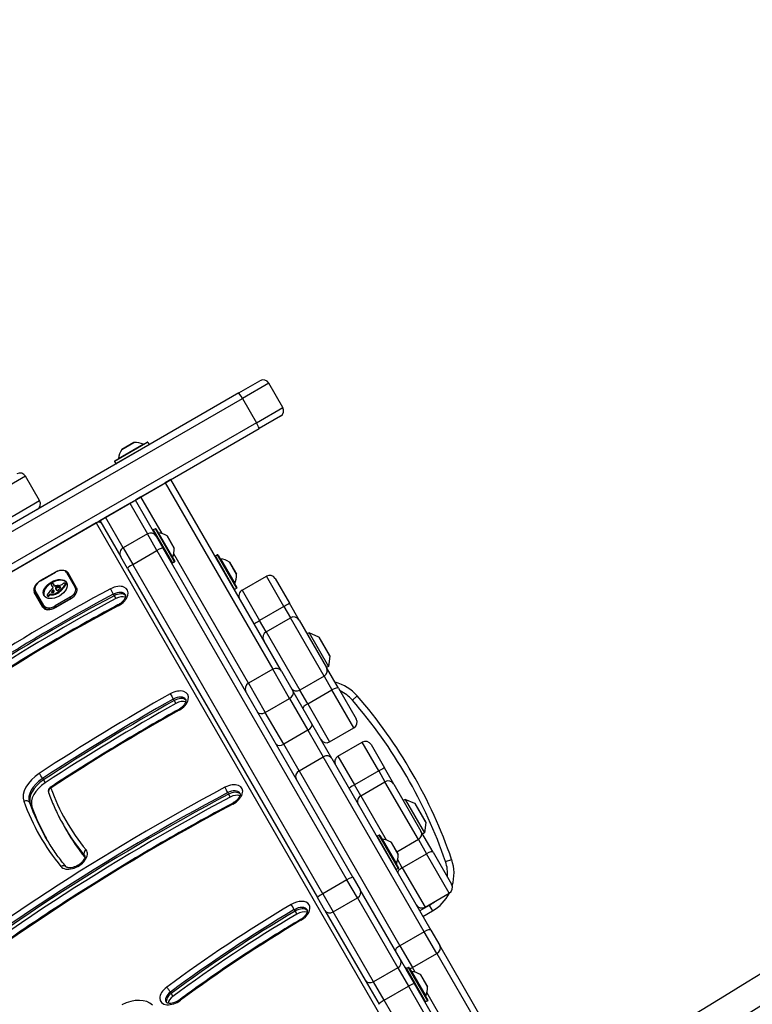
# Model space of a CAD drawing. Units: millimetres. Extents: x -3107 to 3552, y -3748 to 3736.
# Drawn here: x 505 to 845, y 1733 to 2189 of the extents above; entities that cross this region are included whole.
import ezdxf

# ---------------------------------------------------------------- set-up
doc = ezdxf.new("R2010")
doc.units = ezdxf.units.MM
doc.header["$LTSCALE"] = 100
doc.layers.add('SW_Toestellen', color=2, linetype='Continuous')

msp = doc.modelspace()

# ---------------------------------------------------------------- linework, layer by layer
at = {"layer": 'SW_Toestellen'}
for p, q in [((606.69, 2016.21), (616.51, 2021.88)), ((620.61, 2020.78), (608.33, 2013.69)), ((620.61, 2020.78), (608.33, 2013.69)), ((627.11, 2009.52), (620.61, 2020.78)), ((606.69, 2016.21), (485.67, 1946.33)), ((487.31, 1943.82), (608.33, 2013.69)), ((487.31, 1943.82), (608.33, 2013.69)), ((608.33, 2013.69), (614.83, 2002.43)), ((614.83, 2002.43), (627.11, 2009.52)), ((614.83, 2002.43), (627.11, 2009.52)), ((626.01, 2005.42), (616.19, 1999.75)), ((614.83, 2002.43), (493.81, 1932.56)), ((614.83, 2002.43), (493.81, 1932.56)), ((495.17, 1929.88), (616.19, 1999.75)), ((564.48, 1993.34), (549.07, 1984.44)), ((549.14, 1984.71), (564.21, 1993.41)), ((549.62, 1983.49), (565.03, 1992.39)), ((550.92, 1985.79), (562.39, 1992.41)), ((558.06, 1993.2), (552.4, 1989.93)), ((552.43, 1989.96), (558.02, 1993.19)), ((564.48, 1993.34), (565.03, 1992.39)), ((549.07, 1984.44), (549.62, 1983.49)), ((507.77, 1977.57), (490.52, 1967.61)), ((507.77, 1977.57), (490.52, 1967.61)), ((514.27, 1966.32), (507.77, 1977.57)), ((561.29, 1968.06), (572.55, 1974.56)), ((570.39, 1973.31), (570.39, 1973.31)), ((575.15, 1976.06), (572.55, 1974.56)), ((572.55, 1974.56), (622.47, 1888.1)), ((572.55, 1974.56), (622.47, 1888.1)), ((626.44, 1887.22), (575.15, 1976.06)), ((561.29, 1968.06), (558.7, 1966.56)), ((571.11, 1951.07), (561.29, 1968.06)), ((571.11, 1951.07), (561.29, 1968.06)), ((563.46, 1969.31), (563.46, 1969.31)), ((497.02, 1956.36), (514.27, 1966.32)), ((497.02, 1956.36), (514.27, 1966.32)), ((544.84, 1958.56), (556.1, 1965.06)), ((556.1, 1965.06), (558.7, 1966.56)), ((556.1, 1965.06), (564.27, 1950.9)), ((556.1, 1965.06), (564.27, 1950.9)), ((558.7, 1966.56), (558.7, 1966.56)), ((568.37, 1949.8), (558.7, 1966.56)), ((542.24, 1957.06), (544.84, 1958.56)), ((553.01, 1944.4), (544.84, 1958.56)), ((553.01, 1944.4), (544.84, 1958.56)), ((540.55, 1955.98), (214.93, 1767.98)), ((542.29, 1956.98), (540.55, 1955.98)), ((540.55, 1955.98), (807.5, 1493.62)), ((542.24, 1957.06), (551.92, 1940.3)), ((564.27, 1950.9), (553.01, 1944.4)), ((568.73, 1943.18), (564.27, 1950.9)), ((568.73, 1943.18), (564.27, 1950.9)), ((575.66, 1937.38), (566.96, 1952.45)), ((567.98, 1953.27), (567.03, 1952.72)), ((567.03, 1952.72), (575.93, 1937.31)), ((576.88, 1937.86), (567.98, 1953.27)), ((568.26, 1953.2), (576.96, 1938.13)), ((568.37, 1949.8), (571.49, 1944.4)), ((569.33, 1951.42), (575.95, 1939.95)), ((576.75, 1944.28), (573.47, 1949.94)), ((573.51, 1949.91), (576.73, 1944.32)), ((555.03, 1934.9), (551.92, 1940.3)), ((553.01, 1944.4), (557.47, 1936.68)), ((553.01, 1944.4), (557.47, 1936.68)), ((557.47, 1936.68), (568.73, 1943.18)), ((568.73, 1943.18), (656.88, 1790.5)), ((568.73, 1943.18), (656.88, 1790.5)), ((659.64, 1791.72), (571.49, 1944.4)), ((611.21, 1881.6), (576.53, 1941.66)), ((611.21, 1881.6), (576.53, 1941.66)), ((596.83, 1941.12), (595.87, 1940.57)), ((595.87, 1940.57), (604.77, 1925.15)), ((605.73, 1925.7), (596.83, 1941.12)), ((597.1, 1941.04), (605.8, 1925.97)), ((645.62, 1784), (557.47, 1936.68)), ((645.62, 1784), (557.47, 1936.68)), ((576.88, 1937.86), (575.93, 1937.31)), ((598.18, 1939.26), (604.8, 1927.8)), ((605.59, 1932.12), (602.32, 1937.79)), ((602.35, 1937.75), (605.57, 1932.16)), ((521.61, 1933.19), (514.68, 1929.19)), ((514.74, 1929.1), (521.66, 1933.1)), ((521.61, 1933.19), (521.66, 1933.1)), ((526.83, 1932.95), (530.83, 1926.02)), ((531.46, 1925.93), (527.46, 1932.86)), ((555.03, 1934.9), (643.19, 1782.22)), ((608.24, 1924.75), (619.5, 1931.25)), ((627.58, 1917.25), (619.5, 1931.25)), ((627.58, 1917.25), (619.5, 1931.25)), ((514.68, 1929.19), (514.74, 1929.1)), ((519.85, 1926.94), (520.05, 1926.6)), ((519.89, 1926.88), (520.09, 1926.54)), ((520, 1926.7), (520.2, 1926.36)), ((520.12, 1926.52), (520.32, 1926.18)), ((520.7, 1927.66), (520.9, 1927.32)), ((520.74, 1927.59), (520.94, 1927.25)), ((521.19, 1926.76), (520.77, 1927.5)), ((526.13, 1927.49), (526.33, 1927.15)), ((526.2, 1927.97), (526.4, 1927.62)), ((526.22, 1927.93), (526.41, 1927.59)), ((526.22, 1927.69), (526.41, 1927.34)), ((526.23, 1927.87), (526.43, 1927.53)), ((623.59, 1930.15), (630.16, 1918.78)), ((515.79, 1916.88), (511.78, 1923.81)), ((512.04, 1923.96), (516.05, 1917.03)), ((516.28, 1917.62), (512.28, 1924.55)), ((517.84, 1922.27), (518.03, 1921.93)), ((517.88, 1922.22), (518.08, 1921.88)), ((517.98, 1922.18), (518.18, 1921.84)), ((518.05, 1922.18), (518.25, 1921.84)), ((518.12, 1922.2), (518.32, 1921.86)), ((518.2, 1922.23), (518.4, 1921.89)), ((518.27, 1922.27), (518.47, 1921.93)), ((518.43, 1922.38), (518.62, 1922.04)), ((518.57, 1922.51), (518.77, 1922.17)), ((518.74, 1922.68), (518.94, 1922.34)), ((518.88, 1922.84), (519.07, 1922.5)), ((519.24, 1923), (519.44, 1922.65)), ((519.24, 1923), (519.47, 1922.96)), ((519.44, 1922.65), (519.67, 1922.62)), ((519.47, 1922.96), (519.67, 1922.62)), ((519.8, 1923.88), (519.89, 1923.72)), ((519.8, 1923.8), (519.81, 1923.79)), ((519.84, 1923.97), (520.01, 1923.68)), ((520.2, 1924.43), (520.4, 1924.09)), ((520.3, 1926.36), (520.49, 1926.02)), ((520.42, 1924.65), (520.62, 1924.31)), ((520.45, 1926.14), (520.53, 1926.01)), ((520.49, 1926.1), (520.51, 1926.05)), ((520.5, 1922.99), (520.69, 1922.65)), ((521.6, 1923.3), (521.79, 1922.96)), ((521.64, 1925.84), (521.83, 1925.5)), ((521.64, 1925.64), (521.84, 1925.3)), ((521.73, 1925.42), (521.93, 1925.08)), ((521.78, 1926.05), (521.97, 1925.71)), ((521.82, 1926.09), (522.01, 1925.75)), ((521.84, 1925.2), (521.88, 1925.14)), ((521.86, 1926.13), (522.06, 1925.78)), ((521.89, 1926.15), (522.09, 1925.81)), ((521.93, 1926.18), (522.13, 1925.84)), ((521.94, 1923.45), (522.13, 1923.11)), ((522, 1926.22), (522.19, 1925.87)), ((522.06, 1926.24), (522.26, 1925.9)), ((522.1, 1926.25), (522.3, 1925.91)), ((522.14, 1926.26), (522.33, 1925.92)), ((522.18, 1926.27), (522.38, 1925.93)), ((522.23, 1926.28), (522.42, 1925.94)), ((522.27, 1923.62), (522.47, 1923.28)), ((522.29, 1926.29), (522.49, 1925.95)), ((522.35, 1926.3), (522.55, 1925.96)), ((522.4, 1923.69), (522.59, 1923.35)), ((522.48, 1926.32), (522.67, 1925.98)), ((522.52, 1923.77), (522.72, 1923.43)), ((522.86, 1926.38), (523.05, 1926.04)), ((523.23, 1926.42), (523.43, 1926.08)), ((523.42, 1926.42), (523.61, 1926.08)), ((523.59, 1926.42), (523.79, 1926.08)), ((523.67, 1926.41), (523.87, 1926.07)), ((523.74, 1926.4), (523.94, 1926.06)), ((523.8, 1926.39), (524, 1926.04)), ((523.86, 1926.36), (524.02, 1926.08)), ((524.61, 1925.5), (524.81, 1925.16)), ((548.46, 1922.9), (548.85, 1922.21)), ((548.85, 1922.21), (549.64, 1920.85)), ((605.73, 1925.7), (604.77, 1925.15)), ((608.24, 1924.75), (616.32, 1910.75)), ((608.24, 1924.75), (616.32, 1910.75)), ((528.38, 1921.48), (521.45, 1917.48)), ((521.45, 1917.48), (521.8, 1916.87)), ((528.58, 1920.72), (521.66, 1916.72)), ((521.8, 1916.87), (528.73, 1920.87)), ((528.73, 1920.87), (528.38, 1921.48)), ((528.73, 1920.87), (528.76, 1920.82)), ((634.7, 1910.91), (630.16, 1918.78)), ((516.05, 1917.03), (516.57, 1916.12)), ((521.83, 1916.82), (521.8, 1916.87)), ((627.58, 1917.25), (616.32, 1910.75)), ((627.58, 1917.25), (630.61, 1912.01)), ((627.58, 1917.25), (630.61, 1912.01)), ((619.35, 1905.51), (616.32, 1910.75)), ((619.35, 1905.51), (616.32, 1910.75)), ((619.35, 1905.51), (630.61, 1912.01)), ((646.24, 1884.94), (630.61, 1912.01)), ((646.24, 1884.94), (630.61, 1912.01)), ((634.7, 1910.91), (647.4, 1888.92)), ((619.35, 1905.51), (634.98, 1878.44)), ((619.35, 1905.51), (634.98, 1878.44)), ((639.29, 1904.97), (638.42, 1904.47)), ((639.29, 1904.97), (648.29, 1889.38)), ((643.75, 1903.04), (639.29, 1904.97)), ((643.75, 1903.04), (648.85, 1894.21)), ((648.78, 1894.52), (643.98, 1902.84)), ((648.85, 1894.21), (648.29, 1889.38)), ((622.47, 1888.1), (611.21, 1881.6)), ((630.25, 1874.62), (622.47, 1888.1)), ((630.25, 1874.62), (622.47, 1888.1)), ((626.44, 1887.22), (631.89, 1877.78)), ((652.92, 1879.36), (647.4, 1888.92)), ((648.29, 1889.38), (647.42, 1888.88)), ((611.21, 1881.6), (618.99, 1868.12)), ((611.21, 1881.6), (618.99, 1868.12)), ((646.24, 1884.94), (634.98, 1878.44)), ((646.24, 1884.94), (649.91, 1878.57)), ((646.24, 1884.94), (649.91, 1878.57)), ((640.52, 1862.83), (631.89, 1877.78)), ((638.65, 1872.07), (634.98, 1878.44)), ((638.65, 1872.07), (634.98, 1878.44)), ((638.65, 1872.07), (649.91, 1878.57)), ((660.09, 1860.95), (649.91, 1878.57)), ((660.09, 1860.95), (649.91, 1878.57)), ((652.92, 1879.36), (661.18, 1865.05)), ((576.29, 1874.28), (576.68, 1873.59)), ((576.68, 1873.59), (577.47, 1872.23)), ((618.99, 1868.12), (630.25, 1874.62)), ((630.25, 1874.62), (638.77, 1859.87)), ((630.25, 1874.62), (638.77, 1859.87)), ((638.65, 1872.07), (648.83, 1854.45)), ((638.65, 1872.07), (648.83, 1854.45)), ((659.37, 1873.8), (661.64, 1875.77)), ((627.51, 1853.37), (618.99, 1868.12)), ((627.51, 1853.37), (618.99, 1868.12)), ((649.8, 1846.77), (640.52, 1862.83)), ((638.77, 1859.87), (627.51, 1853.37)), ((638.77, 1859.87), (645.9, 1847.51)), ((638.77, 1859.87), (645.9, 1847.51)), ((648.83, 1854.45), (660.09, 1860.95)), ((652.69, 1847.76), (663.95, 1854.26)), ((671.62, 1840.97), (663.95, 1854.26)), ((671.62, 1840.97), (663.95, 1854.26)), ((634.65, 1841.01), (627.51, 1853.37)), ((634.65, 1841.01), (627.51, 1853.37)), ((668.04, 1853.16), (674.28, 1842.36)), ((634.65, 1841.01), (645.9, 1847.51)), ((692.71, 1766.43), (645.9, 1847.51)), ((692.71, 1766.43), (645.9, 1847.51)), ((649.8, 1846.77), (695.81, 1767.07)), ((652.69, 1847.76), (660.36, 1834.47)), ((652.69, 1847.76), (660.36, 1834.47)), ((634.65, 1841.01), (681.46, 1759.93)), ((634.65, 1841.01), (681.46, 1759.93)), ((671.62, 1840.97), (660.36, 1834.47)), ((671.62, 1840.97), (674.5, 1835.99)), ((671.62, 1840.97), (674.5, 1835.99)), ((678.6, 1834.89), (674.28, 1842.36)), ((515.67, 1837.49), (516.07, 1836.81)), ((516.07, 1836.81), (516.86, 1835.44)), ((663.24, 1829.49), (674.5, 1835.99)), ((690, 1809.14), (674.5, 1835.99)), ((690, 1809.14), (674.5, 1835.99)), ((601.56, 1830.89), (601.95, 1830.21)), ((663.24, 1829.49), (660.36, 1834.47)), ((663.24, 1829.49), (660.36, 1834.47)), ((678.6, 1834.89), (691.19, 1813.07)), ((509.55, 1826.39), (509.94, 1825.71)), ((601.95, 1830.21), (602.74, 1828.84)), ((663.24, 1829.49), (675.09, 1808.96)), ((663.24, 1829.49), (675.09, 1808.96)), ((683.84, 1827.8), (682.97, 1827.3)), ((683.84, 1827.8), (692.84, 1812.21)), ((688.3, 1825.87), (683.84, 1827.8)), ((509.94, 1825.71), (510.73, 1824.35)), ((688.3, 1825.87), (693.4, 1817.04)), ((693.34, 1817.35), (688.54, 1825.67)), ((693.4, 1817.04), (692.84, 1812.21)), ((525.73, 1815.17), (526.12, 1814.49)), ((526.12, 1814.49), (526.91, 1813.12)), ((696.85, 1803.27), (691.19, 1813.07)), ((671.83, 1811.21), (670.87, 1810.66)), ((670.87, 1810.66), (679.77, 1795.25)), ((680.73, 1795.8), (671.83, 1811.21)), ((672.1, 1811.14), (680.8, 1796.07)), ((673.18, 1809.36), (679.8, 1797.89)), ((680.59, 1802.22), (677.32, 1807.88)), ((677.35, 1807.85), (680.57, 1802.26)), ((690, 1809.14), (679.95, 1803.34)), ((690, 1809.14), (693.77, 1802.6)), ((690, 1809.14), (693.77, 1802.6)), ((692.84, 1812.21), (691.97, 1811.71)), ((696.85, 1803.27), (705.43, 1788.4)), ((534.94, 1801.92), (535.2, 1801.48)), ((682.52, 1796.1), (680.41, 1799.75)), ((682.52, 1796.1), (680.41, 1799.75)), ((682.52, 1796.1), (693.77, 1802.6)), ((704.34, 1784.3), (693.77, 1802.6)), ((704.34, 1784.3), (693.77, 1802.6)), ((702.61, 1798.91), (705.45, 1799.88)), ((680.73, 1795.8), (679.77, 1795.25)), ((682.52, 1796.1), (693.08, 1777.8)), ((682.52, 1796.1), (693.08, 1777.8)), ((656.88, 1790.5), (645.62, 1784)), ((661.74, 1782.09), (656.88, 1790.5)), ((661.74, 1782.09), (656.88, 1790.5)), ((659.64, 1791.72), (663.04, 1785.83)), ((681.72, 1753.48), (663.04, 1785.83)), ((646.59, 1776.33), (643.19, 1782.22)), ((645.62, 1784), (650.48, 1775.59)), ((645.62, 1784), (650.48, 1775.59)), ((650.48, 1775.59), (661.74, 1782.09)), ((661.74, 1782.09), (680.42, 1749.73)), ((661.74, 1782.09), (680.42, 1749.73)), ((693.08, 1777.8), (704.34, 1784.3)), ((632.45, 1776.64), (632.84, 1775.96)), ((632.84, 1775.96), (633.63, 1774.6)), ((646.59, 1776.33), (665.27, 1743.98)), ((695.04, 1778.64), (690.61, 1776.09)), ((692.11, 1773.49), (696.54, 1776.05)), ((695.04, 1778.64), (696.54, 1776.05)), ((669.16, 1743.23), (650.48, 1775.59)), ((669.16, 1743.23), (650.48, 1775.59)), ((695.81, 1767.07), (699.91, 1759.97)), ((692.71, 1766.43), (681.46, 1759.93)), ((698.57, 1756.29), (692.71, 1766.43)), ((698.57, 1756.29), (692.71, 1766.43)), ((681.46, 1759.93), (687.31, 1749.79)), ((681.46, 1759.93), (687.31, 1749.79)), ((727.87, 1711.54), (699.91, 1759.97)), ((688.19, 1742.27), (681.72, 1753.48)), ((687.31, 1749.79), (698.57, 1756.29)), ((698.57, 1756.29), (725.79, 1709.15)), ((698.57, 1756.29), (725.79, 1709.15)), ((680.42, 1749.73), (669.16, 1743.23)), ((680.42, 1749.73), (685.39, 1741.11)), ((680.42, 1749.73), (685.39, 1741.11)), ((693.1, 1733.97), (684.4, 1749.04)), ((685.42, 1749.86), (684.47, 1749.31)), ((684.47, 1749.31), (693.37, 1733.9)), ((694.32, 1734.45), (685.42, 1749.86)), ((685.7, 1749.79), (694.4, 1734.72)), ((688.54, 1747.66), (687.31, 1749.79)), ((688.54, 1747.66), (687.31, 1749.79)), ((665.27, 1743.98), (671.74, 1732.77)), ((686.77, 1748.01), (693.39, 1736.54)), ((694.18, 1740.87), (690.91, 1746.53)), ((690.94, 1746.5), (694.17, 1740.91)), ((674.14, 1734.61), (669.16, 1743.23)), ((674.14, 1734.61), (669.16, 1743.23)), ((674.14, 1734.61), (685.39, 1741.11)), ((685.39, 1741.11), (754, 1622.28)), ((685.39, 1741.11), (754, 1622.28)), ((756.8, 1623.43), (688.19, 1742.27)), ((574.94, 1738.46), (575.34, 1737.78)), ((575.34, 1737.78), (576.12, 1736.42)), ((714.53, 1702.65), (693.97, 1738.25)), ((714.53, 1702.65), (693.97, 1738.25)), ((742.74, 1615.78), (674.14, 1734.61)), ((742.74, 1615.78), (674.14, 1734.61)), ((694.32, 1734.45), (693.37, 1733.9))]:
    msp.add_line(p, q, dxfattribs=at)
for centre, radius, start, end in [((618.01, 2019.28), 3, 30, 120), ((624.51, 2008.02), 3, 300, 30), ((558.07, 1993.1), 0.1, 93.7639, 120), ((558.65, 1984.22), 9, 65.4902, 93.7639), ((562.43, 1992.5), 0.1, 245.4902, 300), ((564.31, 1993.24), 0.2, 30, 120), ((564.86, 1992.29), 0.2, 300, 30), ((559.88, 1984.93), 9, 146.2361, 174.5098), ((552.48, 1989.87), 0.1, 120, 146.2361), ((549.24, 1984.54), 0.2, 120, 210), ((549.79, 1983.59), 0.2, 210, 300), ((550.82, 1985.8), 0.1, 300, 354.5098), ((505.18, 1976.07), 3, 30, 120), ((511.68, 1964.82), 3, 300, 30), ((565.77, 1948.3), 3, 30, 120), ((567.13, 1952.55), 0.2, 120, 210), ((568.08, 1953.1), 0.2, 30, 120), ((569.34, 1951.52), 0.1, 210, 264.5098), ((568.47, 1942.46), 9, 56.2361, 84.5098), ((573.42, 1949.86), 0.1, 30, 56.2361), ((569.17, 1948.41), 0.1, 300, 30), ((554.51, 1941.8), 3, 120, 210), ((573.27, 1941.31), 0.1, 30, 120), ((567.77, 1943.69), 9, 335.4902, 3.7639), ((576.65, 1944.27), 0.1, 3.7639, 30), ((595.97, 1940.39), 0.2, 120, 210), ((596.93, 1940.94), 0.2, 30, 120), ((575.83, 1937.48), 0.2, 210, 300), ((576.05, 1939.91), 0.1, 155.4902, 210), ((576.78, 1938.03), 0.2, 300, 30), ((598.19, 1939.36), 0.1, 210, 264.5098), ((597.31, 1930.3), 9, 56.2361, 84.5098), ((602.26, 1937.7), 0.1, 30, 56.2361), ((596.61, 1931.53), 9, 335.4902, 3.7639), ((605.49, 1932.11), 0.1, 3.7639, 30), ((621, 1928.65), 3, 30, 120), ((604.89, 1927.75), 0.1, 155.4902, 210), ((604.67, 1925.32), 0.2, 210, 300), ((605.63, 1925.87), 0.2, 300, 30), ((609.74, 1922.15), 3, 120, 210), ((643.55, 1902.59), 0.5, 30, 66.6342), ((648.35, 1894.27), 0.5, 353.3658, 30), ((646.54, 1862.65), 20, 40.9806, 76.0494), ((646.54, 1862.65), 17, 40.9806, 65.2626), ((488, 1724.93), 227, 19.0194, 40.9806), ((488, 1724.93), 230, 19.0194, 40.9806), ((658.59, 1863.55), 3, 300, 30), ((647.33, 1857.05), 3, 210, 300), ((665.45, 1851.66), 3, 30, 120), ((654.19, 1845.16), 3, 120, 210), ((676, 1833.39), 3, 30, 120), ((520.28, 1831.65), 2, 123.17, 199.7914), ((664.74, 1826.89), 3, 120, 210), ((688.11, 1825.42), 0.5, 30, 66.6342), ((692.91, 1817.1), 0.5, 353.3658, 30), ((670.97, 1810.49), 0.2, 120, 210), ((671.93, 1811.04), 0.2, 30, 120), ((673.19, 1809.46), 0.1, 210, 264.5098), ((672.31, 1800.4), 9, 56.2361, 84.5098), ((677.26, 1807.8), 0.1, 30, 56.2361), ((671.61, 1801.63), 9, 335.4902, 3.7639), ((680.49, 1802.21), 0.1, 3.7639, 30), ((686.54, 1793.37), 17, 354.7374, 19.0194), ((686.54, 1793.37), 20, 343.5846, 19.0194), ((679.67, 1795.42), 0.2, 210, 300), ((679.89, 1797.85), 0.1, 155.4902, 210), ((680.63, 1795.97), 0.2, 300, 30), ((702.84, 1786.9), 3, 300, 30), ((686.54, 1793.37), 20, 300, 333.1309), ((691.58, 1780.4), 3, 210, 300), ((686.54, 1793.37), 17, 300, 309.8599), ((684.57, 1749.14), 0.2, 120, 210), ((685.52, 1749.69), 0.2, 30, 120), ((686.61, 1745.01), 0.1, 300, 30), ((686.78, 1748.11), 0.1, 210, 264.5098), ((685.91, 1739.05), 9, 56.2361, 84.5098), ((690.86, 1746.45), 0.1, 30, 56.2361), ((685.2, 1740.28), 9, 335.4902, 3.7639), ((694.08, 1740.86), 0.1, 3.7639, 30), ((690.71, 1737.91), 0.1, 30, 120), ((693.48, 1736.5), 0.1, 155.4902, 210), ((693.27, 1734.07), 0.2, 210, 300), ((694.22, 1734.62), 0.2, 300, 30)]:
    msp.add_arc(centre, radius, start, end, dxfattribs=at)
for centre, major_axis, ratio, start_param, end_param in [((2304.3, 2469.97), (1765.65, 941.79), 0.040215, 1.947805, 2.631871), ((608.19, 2013.61), (-1.5, 2.6), 0.054348, 4.712389, 6.283185), ((614.69, 2002.35), (1.5, -2.6), 0.054348, 0, 1.570796), ((541.34, 1954.62), (1.73, 1), 0.788011, 0, 1.570796), ((568.89, 1942.9), (2.6, 1.5), 0.108727, 0, 1.570796), ((557.63, 1936.4), (-2.6, -1.5), 0.108727, 4.712389, 6.283185), ((523.02, 1930.75), (3.81, 2.2), 0.615661, 0, 1.570796), ((527.03, 1932.61), (0.433, 0.25), 0.788011, 0, 1.570796), ((516.11, 1926.31), (-4.33, -2.5), 0.615661, 5.302152, 6.283185), ((516.09, 1926.75), (-3.81, -2.2), 0.615661, 4.712389, 6.283185), ((521.75, 1924.95), (-5.26, -3.04), 0.615661, 3.194278, 6.2305), ((519.85, 1927.48), (-0.173, -0.1), 0.615661, 4.80075, 6.016444), ((520.27, 1927.63), (-0.566, -0.327), 0.615661, 6.016444, 6.126435), ((521.26, 1928.08), (-1.52, -0.88), 0.615661, 6.126435, 6.154268), ((524.2, 1929.48), (-4.35, -2.51), 0.615661, 6.154268, 6.182981), ((514.36, 1924.58), (5.2, 3), 0.615661, 6.158958, 6.182981), ((521.78, 1928.14), (-1.97, -1.13), 0.615661, 6.158958, 6.273895), ((520.01, 1927.28), (-0.526, -0.303), 0.615661, 4.712246, 4.80075), ((533.06, 1934.57), (-13.21, -7.63), 0.615661, 6.273895, 6.291014), ((520.09, 1927.13), (-0.769, -0.444), 0.615661, 4.647321, 4.712246), ((520.41, 1926.41), (-1.87, -1.08), 0.615661, 4.620616, 4.647321), ((532.75, 1934.38), (-12.89, -7.44), 0.615661, 0.007828, 0.030803), ((519.62, 1928.43), (-1.17, -0.67), 0.615661, 1.479023, 1.518142), ((521.3, 1924.84), (-4.41, -2.54), 0.615661, 4.64939, 4.659734), ((545.04, 1941.79), (-25.32, -14.62), 0.615661, 0.030803, 0.0425), ((520.58, 1926.45), (-1.93, -1.11), 0.615661, 4.621808, 4.64939), ((533.26, 1934.23), (-13.21, -7.63), 0.615661, 0, 0.007828), ((520.32, 1927.11), (-0.932, -0.538), 0.615661, 4.564806, 4.621808), ((532.94, 1934.04), (-12.89, -7.44), 0.615661, 0.007828, 0.030803), ((551.37, 1949.69), (-34.05, -19.66), 0.615661, 0.184415, 0.194197), ((520.26, 1927.29), (-0.673, -0.388), 0.615661, 4.392945, 4.564806), ((520.26, 1927.51), (-0.388, -0.224), 0.615661, 4.0962, 4.392945), ((520.27, 1927.54), (-0.347, -0.201), 0.615661, 3.695246, 4.0962), ((520.18, 1927.43), (0.487, 0.281), 0.615661, 0.265643, 0.553654), ((520.02, 1927.31), (0.66, 0.381), 0.615661, 0.11362, 0.265643), ((519.68, 1927.07), (1.03, 0.59), 0.615661, 0.015653, 0.11362), ((519.42, 1926.92), (1.29, 0.74), 0.615661, 6.193717, 6.298839), ((518.64, 1926.52), (2.04, 1.18), 0.615661, 6.127535, 6.193717), ((519.61, 1926.58), (1.29, 0.74), 0.615661, 6.193717, 6.283185), ((518.83, 1926.18), (2.04, 1.18), 0.615661, 6.127535, 6.193717), ((521.45, 1926.91), (-0.26, -0.15), 0.615661, 0, 1.184796), ((521.35, 1925.29), (-1.81, -1.04), 0.615661, 4.269016, 4.326389), ((520.92, 1922.06), (-5.82, -3.36), 0.615661, 4.228674, 4.269016), ((521.05, 1922.75), (-4.97, -2.87), 0.615661, 4.104427, 4.228674), ((520.78, 1921.96), (-5.92, -3.42), 0.615661, 3.999975, 4.104427), ((524.15, 1929.34), (-2.83, -1.64), 0.615661, 0.858382, 1.142544), ((524.01, 1928.13), (-1.32, -0.76), 0.615661, 1.142544, 1.736333), ((518.44, 1927.99), (8.18, 4.72), 0.615661, 5.161288, 5.457776), ((523.2, 1928.94), (-2.9, -1.67), 0.615661, 1.736333, 1.79018), ((518.64, 1927.65), (8.18, 4.72), 0.615661, 5.161288, 5.457776), ((527.24, 1925.54), (-4.25, -2.45), 0.615661, 4.895008, 4.931773), ((526.58, 1926.16), (-3.01, -1.74), 0.615661, 4.831393, 4.895008), ((525.87, 1926.98), (-1.5, -0.86), 0.615661, 4.703758, 4.831393), ((525.73, 1927.22), (-1.11, -0.64), 0.615661, 4.532887, 4.703758), ((525.65, 1927.55), (-0.65, -0.375), 0.615661, 4.242632, 4.532887), ((525.67, 1927.64), (-0.54, -0.312), 0.615661, 3.871231, 4.242632), ((525.62, 1927.56), (-0.633, -0.366), 0.615661, 3.553766, 3.871231), ((525.84, 1927.79), (0.342, 0.197), 0.615661, 0.206179, 0.412173), ((525.24, 1927.55), (0.943, 0.544), 0.615661, 5.457776, 5.703885), ((525.72, 1927.69), (0.483, 0.279), 0.615661, 0.060005, 0.206179), ((525.67, 1927.66), (0.532, 0.307), 0.615661, 6.178886, 6.34319), ((525.57, 1927.61), (0.625, 0.361), 0.615661, 6.03892, 6.178886), ((525.5, 1927.59), (0.689, 0.398), 0.615661, 5.703885, 6.03892), ((525.44, 1927.21), (0.943, 0.544), 0.615661, 5.457776, 5.703885), ((525.87, 1927.32), (0.532, 0.307), 0.615661, 6.178886, 6.283185), ((525.77, 1927.27), (0.625, 0.361), 0.615661, 6.03892, 6.178886), ((525.7, 1927.24), (0.689, 0.398), 0.615661, 5.703885, 6.03892), ((548.95, 1921.45), (6.06, 3.5), 0.615661, 4.652186, 7.793779), ((673, 1648.07), (-427.1, -246.59), 0.615661, 4.652186, 4.952394), ((673.79, 1646.71), (425.37, 245.59), 0.615661, 1.510593, 1.810801), ((674.18, 1646.03), (-425.37, -245.59), 0.615661, 4.652186, 4.952394), ((674.18, 1646.03), (-425.37, -245.59), 0.615661, 4.652186, 4.952394), ((512.48, 1924.21), (-0.433, -0.25), 0.788011, 4.712389, 6.283185), ((517.3, 1924.27), (-4.33, -2.5), 0.615661, 5.935019, 6.283185), ((517.3, 1924.27), (-4.33, -2.5), 0.615661, 5.935019, 6.283185), ((519.05, 1922.79), (-1.18, -0.68), 0.615661, 5.801387, 5.93179), ((518.46, 1922.61), (-0.613, -0.354), 0.615661, 5.93179, 6.181206), ((519.3, 1922.85), (-1.41, -0.81), 0.615661, 5.693694, 5.801387), ((518.24, 1922.5), (-0.401, -0.231), 0.615661, 6.181206, 6.518342), ((519.44, 1922.87), (-1.55, -0.89), 0.615661, 5.595645, 5.693694), ((518.12, 1922.41), (-0.272, -0.157), 0.615661, 0.235157, 0.726661), ((519.28, 1922.86), (-1.38, -0.8), 0.615661, 5.551824, 5.595645), ((518.83, 1922.85), (-0.924, -0.533), 0.615661, 5.486316, 5.551824), ((518.71, 1922.85), (-0.802, -0.463), 0.615661, 5.434566, 5.486316), ((518.19, 1922.9), (-0.244, -0.141), 0.615661, 5.264988, 5.434566), ((518.1, 1922.38), (0.235, 0.136), 0.615661, 3.868254, 4.155714), ((524.38, 1921.25), (-7.72, -4.46), 0.615661, 5.189584, 5.266313), ((518.43, 1922.16), (-0.401, -0.231), 0.615661, 0, 0.235157), ((518.11, 1922.41), (0.274, 0.158), 0.615661, 4.155714, 4.403271), ((518.11, 1922.46), (0.338, 0.195), 0.615661, 4.403271, 4.618056), ((518.06, 1922.59), (0.534, 0.308), 0.615661, 4.618056, 4.754469), ((517.97, 1922.72), (0.761, 0.439), 0.615661, 4.754469, 4.973946), ((468.47, 1941.62), (-64.46, -37.22), 0.615661, 2.04739, 2.051994), ((518.26, 1922.25), (0.534, 0.308), 0.615661, 4.618056, 4.754469), ((517.43, 1923.12), (1.65, 0.96), 0.615661, 4.973946, 5.075231), ((518.17, 1922.38), (0.761, 0.439), 0.615661, 4.754469, 4.973946), ((516.98, 1923.37), (2.32, 1.34), 0.615661, 5.075231, 5.170818), ((468.47, 1941.62), (-64.46, -37.22), 0.615661, 2.051994, 2.056598), ((517.63, 1922.78), (1.65, 0.96), 0.615661, 4.973946, 5.075231), ((517.16, 1923.3), (2.08, 1.2), 0.615661, 5.170818, 5.265139), ((517.17, 1923.03), (2.32, 1.34), 0.615661, 5.075231, 5.170818), ((494.35, 1932.51), (-31.34, -18.09), 0.615661, 2.056598, 2.089379), ((519.09, 1922.78), (0.26, 0.15), 0.615661, 0.655066, 2.123546), ((517.36, 1922.95), (2.08, 1.2), 0.615661, 5.170818, 5.265139), ((519.29, 1922.44), (0.26, 0.15), 0.615661, 0.655066, 2.123546), ((521.27, 1925.76), (3.34, 1.93), 0.615661, 3.839892, 4.152059), ((491.27, 1933.47), (-35.17, -20.31), 0.615661, 2.089379, 2.118587), ((521.46, 1925.42), (3.34, 1.93), 0.615661, 3.839892, 4.152059), ((520.03, 1923.92), (-0.221, -0.127), 0.615661, 5.757511, 6.262424), ((520.05, 1923.93), (0.246, 0.142), 0.615661, 2.161485, 2.615919), ((520.1, 1923.97), (-0.297, -0.172), 0.615661, 6.262424, 6.458356), ((520.24, 1924.06), (-0.443, -0.256), 0.615661, 0.17517, 0.306858), ((551.33, 1916.96), (36.94, 21.33), 0.615661, 2.146367, 2.161485), ((520.32, 1924.14), (-0.541, -0.313), 0.615661, 0.306858, 0.428691), ((520.51, 1924.33), (-0.787, -0.454), 0.615661, 0.428691, 0.512599), ((520.77, 1924.63), (-1.17, -0.67), 0.615661, 0.512599, 0.756126), ((551.52, 1916.62), (36.94, 21.33), 0.615661, 2.146367, 2.16033), ((545.23, 1941.45), (-25.32, -14.62), 0.615661, 0.030803, 0.0425), ((867.9, 1763.91), (479.86, 277.05), 0.615661, 1.980182, 1.980779), ((520.9, 1924.86), (-1.43, -0.83), 0.615661, 0.756126, 0.955155), ((519.85, 1925.86), (-0.669, -0.386), 0.615661, 1.829106, 2.183139), ((545.54, 1942.06), (-25.76, -14.87), 0.615661, 0.053311, 0.067598), ((551.57, 1949.35), (-34.05, -19.66), 0.615661, 0.184415, 0.194197), ((868.1, 1763.57), (479.86, 277.05), 0.615661, 1.980182, 1.980779), ((520.61, 1924.57), (0.26, 0.15), 0.615661, 6.24516, 8.263367), ((519.99, 1925.83), (-0.515, -0.297), 0.615661, 2.183139, 2.639884), ((518.69, 1924.97), (1.84, 1.06), 0.615661, 0.06089, 0.107757), ((519.92, 1925.74), (0.577, 0.333), 0.615661, 6.19505, 6.344075), ((545.73, 1941.71), (-25.76, -14.87), 0.615661, 0.053311, 0.056636), ((520.61, 1924.01), (-0.42, -0.242), 0.615661, 0.954724, 1.376708), ((521.23, 1925.61), (3.16, 1.83), 0.615661, 4.152059, 4.48144), ((520.13, 1925.85), (0.373, 0.216), 0.615661, 6.011135, 6.19505), ((520.21, 1925.88), (0.299, 0.172), 0.615661, 5.781477, 6.011135), ((520.81, 1924.23), (0.26, 0.15), 0.615661, 0.530499, 1.980182), ((520.62, 1923.95), (-0.332, -0.192), 0.615661, 1.376708, 1.905228), ((521.42, 1925.27), (3.16, 1.83), 0.615661, 4.152059, 4.48144), ((520.59, 1923.97), (-0.387, -0.223), 0.615661, 1.905228, 2.052431), ((516.08, 1922.09), (4.73, 2.73), 0.615661, 6.201495, 6.24516), ((520.57, 1923.98), (-0.414, -0.239), 0.615661, 2.052431, 2.19007), ((517.37, 1922.75), (3.47, 2.01), 0.615661, 6.13456, 6.201495), ((520.49, 1923.99), (-0.499, -0.288), 0.615661, 2.19007, 2.237823), ((520.77, 1923.95), (-0.193, -0.111), 0.615661, 2.237823, 2.36125), ((520.66, 1923.99), (-0.325, -0.188), 0.615661, 2.22602, 2.488533), ((519.18, 1923.59), (1.74, 1), 0.615661, 6.000922, 6.13456), ((520.42, 1923.97), (-0.562, -0.325), 0.615661, 2.488533, 2.640773), ((520.24, 1923.93), (0.742, 0.428), 0.615661, 5.782366, 5.919655), ((519.69, 1923.77), (1.25, 0.72), 0.615661, 5.919655, 6.000922), ((521.21, 1925.7), (3.28, 1.9), 0.615661, 4.48144, 4.580374), ((522.23, 1925.93), (-0.57, -0.329), 0.615661, 5.72641, 6.185734), ((522.04, 1925.9), (0.387, 0.224), 0.615661, 1.925097, 2.587438), ((534.34, 1931.99), (-12.33, -7.12), 0.615661, 6.185734, 6.213094), ((527.75, 1928.55), (-5.89, -3.4), 0.615661, 6.213094, 6.270373), ((522.92, 1925.41), (1.69, 0.97), 0.615661, 1.895242, 1.925097), ((521.41, 1925.36), (3.28, 1.9), 0.615661, 4.48144, 4.580374), ((522.42, 1925.59), (-0.57, -0.329), 0.615661, 5.72641, 6.185734), ((522.39, 1925.74), (0.867, 0.5), 0.615661, 1.837138, 1.895242), ((522.24, 1925.56), (0.387, 0.224), 0.615661, 1.925097, 2.587438), ((534.54, 1931.65), (-12.33, -7.12), 0.615661, 6.185734, 6.213094), ((525.98, 1927.55), (-4.13, -2.38), 0.615661, 6.270373, 6.320464), ((522.25, 1925.84), (0.643, 0.371), 0.615661, 1.776159, 1.837138), ((522.11, 1925.96), (0.389, 0.224), 0.615661, 1.675387, 1.776159), ((524.15, 1926.43), (-2.26, -1.31), 0.615661, 0.037279, 0.128613), ((522.06, 1926.02), (0.283, 0.164), 0.615661, 1.449624, 1.675387), ((527.95, 1928.21), (-5.89, -3.4), 0.615661, 6.213094, 6.228185), ((521.27, 1925.51), (3.01, 1.74), 0.615661, 4.580374, 4.68838), ((523.12, 1925.07), (1.69, 0.97), 0.615661, 1.895242, 1.925097), ((522.06, 1926.03), (0.279, 0.161), 0.615661, 1.220523, 1.449624), ((523.68, 1926.12), (-1.78, -1.03), 0.615661, 0.128613, 0.205151), ((522.58, 1925.4), (0.867, 0.5), 0.615661, 1.837138, 1.895242), ((522.06, 1925.94), (0.389, 0.225), 0.615661, 1.130487, 1.220523), ((522.45, 1925.5), (0.643, 0.371), 0.615661, 1.776159, 1.837138), ((524.21, 1926.52), (-2.36, -1.36), 0.615661, 0.205151, 0.262808), ((522.31, 1925.62), (0.389, 0.224), 0.615661, 1.675387, 1.776159), ((522.03, 1925.69), (0.704, 0.406), 0.615661, 1.080697, 1.130487), ((522.26, 1925.68), (0.283, 0.164), 0.615661, 1.449624, 1.675387), ((521.47, 1925.17), (3.01, 1.74), 0.615661, 4.580374, 4.68838), ((521.97, 1925.4), (1.06, 0.61), 0.615661, 1.040413, 1.080697), ((532.77, 1933.55), (-12.15, -7.02), 0.615661, 0.262808, 0.272763), ((521.5, 1923.45), (3.43, 1.98), 0.615661, 1.027978, 1.040413), ((522.26, 1925.68), (0.279, 0.161), 0.615661, 1.220523, 1.449624), ((554.08, 2050.19), (150.13, 86.68), 0.615661, 4.16957, 4.169971), ((520.46, 1923.3), (2.04, 1.18), 0.615661, 0.213516, 0.272763), ((522.26, 1925.6), (0.389, 0.225), 0.615661, 1.130487, 1.220523), ((521.09, 1925.86), (3.56, 2.05), 0.615661, 4.68838, 4.724123), ((554.08, 2050.19), (150.13, 86.68), 0.615661, 4.169971, 4.170371), ((522.22, 1925.35), (0.704, 0.406), 0.615661, 1.080697, 1.130487), ((522.67, 1925), (-0.411, -0.238), 0.615661, 0.213516, 0.837213), ((522.17, 1925.06), (1.06, 0.61), 0.615661, 1.040413, 1.080697), ((523.13, 1929.32), (3.67, 2.12), 0.615661, 4.170371, 4.203175), ((521.7, 1923.11), (3.43, 1.98), 0.615661, 1.027978, 1.040413), ((521.97, 1924.41), (1.17, 0.68), 0.615661, 4.724123, 4.832659), ((554.28, 2049.85), (150.13, 86.68), 0.615661, 4.16957, 4.169971), ((521.29, 1925.52), (3.56, 2.05), 0.615661, 4.68838, 4.724123), ((521.75, 1922.95), (4.12, 2.38), 0.615661, 0.972424, 1.061582), ((554.28, 2049.85), (150.13, 86.68), 0.615661, 4.169971, 4.170371), ((522.63, 1924.92), (-0.317, -0.183), 0.615661, 0.837213, 1.629302), ((519.6, 1927.52), (6.65, 3.84), 0.615661, 4.797859, 5.161288), ((523.32, 1928.98), (3.67, 2.12), 0.615661, 4.170371, 4.203175), ((522.16, 1924.06), (1.17, 0.68), 0.615661, 4.724123, 4.832659), ((521.94, 1922.6), (4.12, 2.38), 0.615661, 0.972424, 1.061582), ((519.79, 1927.18), (6.65, 3.84), 0.615661, 4.797859, 5.161288), ((522.5, 1925.11), (-0.633, -0.365), 0.615661, 1.629302, 1.857662), ((521.7, 1922.79), (4.3, 2.49), 0.615661, 0.887066, 0.972424), ((522.48, 1925.12), (-0.672, -0.388), 0.615661, 1.857662, 2.072626), ((504.38, 1934.44), (-26.56, -15.33), 0.615661, 1.950985, 1.959888), ((521.89, 1922.45), (4.3, 2.49), 0.615661, 0.887066, 0.972424), ((498.12, 1937.54), (-35.4, -20.44), 0.615661, 1.959888, 1.963227), ((522.03, 1923.58), (3.37, 1.94), 0.615661, 0.831386, 0.887066), ((498.12, 1937.54), (-35.4, -20.44), 0.615661, 1.963227, 1.966566), ((-743.94, 2538.98), (-1776.22, -1025.5), 0.615661, 1.966566, 1.966661), ((522.59, 1924.73), (2, 1.16), 0.615661, 0.737941, 0.831386), ((522.23, 1923.24), (3.37, 1.94), 0.615661, 0.831386, 0.887066), ((-743.94, 2538.98), (-1776.22, -1025.5), 0.615661, 1.966661, 1.966757), ((522.81, 1925.1), (1.56, 0.9), 0.615661, 0.685677, 0.737941), ((522.79, 1924.39), (2, 1.16), 0.615661, 0.737941, 0.831386), ((521.25, 1926.73), (-3.35, -1.94), 0.615661, 1.966757, 2.067518), ((523.08, 1925.52), (1.07, 0.62), 0.615661, 0.609149, 0.685677), ((523.2, 1925.68), (0.875, 0.505), 0.615661, 0.528691, 0.609149), ((523.01, 1924.76), (1.56, 0.9), 0.615661, 0.685677, 0.737941), ((523.43, 1925.94), (0.55, 0.317), 0.615661, 0.400751, 0.528691), ((523.38, 1925.89), (0.61, 0.352), 0.615661, 6.04454, 6.683936), ((523.28, 1925.18), (1.07, 0.62), 0.615661, 0.609149, 0.685677), ((523.54, 1925.96), (0.455, 0.263), 0.615661, 5.20911, 6.04454), ((523.4, 1925.34), (0.875, 0.505), 0.615661, 0.528691, 0.609149), ((523.62, 1925.6), (0.55, 0.317), 0.615661, 0.490787, 0.528691), ((527.02, 1923.82), (3.81, 2.2), 0.615661, 4.712389, 6.283185), ((527.04, 1923.38), (-4.33, -2.5), 0.615661, 1.570796, 2.111804), ((527.22, 1923.48), (4.24, 2.45), 0.615661, 4.712389, 6.283185), ((531.03, 1925.68), (0.433, 0.25), 0.788011, 0, 1.570796), ((547.95, 1924.02), (-0.94, 1.77), 0.047412, 0.664105, 2.234901), ((549.73, 1920.08), (4.33, 2.5), 0.615661, 0, 1.510593), ((550.13, 1919.4), (4.33, 2.5), 0.615661, 0.160076, 1.510593), ((550.13, 1919.4), (4.33, 2.5), 0.615661, 0.160076, 1.510593), ((550.92, 1918.04), (4.33, 2.5), 0.615661, 0.478278, 1.510593), ((674.97, 1644.66), (425.37, 245.59), 0.615661, 1.510593, 1.810801), ((673, 1648.07), (414.98, 239.59), 0.615661, 1.510593, 1.810801), ((516.48, 1917.28), (-0.433, -0.25), 0.788011, 4.712389, 6.283185), ((520.09, 1919.82), (-3.81, -2.2), 0.615661, 0, 1.570796), ((518.32, 1922.07), (-0.272, -0.157), 0.615661, 0.235157, 0.726661), ((518.3, 1922.04), (0.235, 0.136), 0.615661, 3.868254, 4.155714), ((518.31, 1922.07), (0.274, 0.158), 0.615661, 4.155714, 4.403271), ((518.31, 1922.12), (0.338, 0.195), 0.615661, 4.403271, 4.618056), ((551.52, 1916.15), (-0.94, 1.77), 0.047412, 0, 0.664105), ((627.56, 1917.28), (2.6, 1.5), 0.010406, 4.712389, 6.283185), ((520.12, 1919.38), (-4.33, -2.5), 0.615661, 0, 1.570796), ((520.29, 1919.48), (-4.24, -2.45), 0.615661, 0, 1.570796), ((632.11, 1909.41), (2.6, 1.5), 0.999236, 0, 1.570796), ((616.3, 1910.78), (-2.6, -1.5), 0.010406, 0, 1.570796), ((620.85, 1902.91), (-2.6, -1.5), 0.999236, 4.712389, 6.283185), ((623.85, 1885.72), (2.6, 1.5), 0.917637, 0, 1.570796), ((644.8, 1887.42), (2.6, 1.5), 0.954221, 4.712389, 6.283185), ((612.59, 1879.22), (-2.6, -1.5), 0.917637, 4.712389, 6.283185), ((766.47, 1520.44), (-568.85, -328.43), 0.615661, 4.693734, 4.802105), ((576.96, 1872.93), (6.06, 3.5), 0.615661, 4.693734, 7.835327), ((575.71, 1875.36), (-0.98, 1.74), 0.014699, 0.66331, 2.234106), ((629.29, 1876.28), (2.6, 1.5), 0.638609, 4.712389, 6.283185), ((633.55, 1880.92), (-2.6, -1.5), 0.954221, 0, 1.570796), ((650.32, 1877.86), (2.6, 1.5), 0.271606, 0, 1.570796), ((767.26, 1519.07), (567.12, 327.43), 0.615661, 1.552141, 1.660512), ((767.65, 1518.39), (-567.12, -327.43), 0.615661, 4.693734, 4.802105), ((767.65, 1518.39), (-567.12, -327.43), 0.615661, 4.693734, 4.802105), ((768.44, 1517.03), (567.12, 327.43), 0.615661, 1.552141, 1.660512), ((577.75, 1871.56), (4.33, 2.5), 0.615661, 0, 1.552141), ((578.14, 1870.88), (4.33, 2.5), 0.615661, 0.160076, 1.552141), ((578.14, 1870.88), (4.33, 2.5), 0.615661, 0.160076, 1.552141), ((578.93, 1869.52), (4.33, 2.5), 0.615661, 0.478278, 1.552141), ((639.06, 1871.36), (-2.6, -1.5), 0.271606, 4.712389, 6.283185), ((766.47, 1520.44), (556.73, 321.43), 0.615661, 1.552141, 1.660512), ((579.79, 1867.77), (-0.98, 1.74), 0.014699, 0, 0.66331), ((618.03, 1869.78), (-2.6, -1.5), 0.638609, 0, 1.570796), ((637.93, 1861.33), (2.6, 1.5), 0.563041, 4.712389, 6.283185), ((626.67, 1854.83), (-2.6, -1.5), 0.563041, 0, 1.570796), ((647.2, 1845.27), (2.6, 1.5), 0.863645, 0, 1.570796), ((519.5, 1833.02), (-12.12, -7), 0.615661, 4.802105, 6.172766), ((514.91, 1838.46), (-1.09, 1.67), 0.070602, 4.047208, 5.618004), ((635.94, 1838.77), (-2.6, -1.5), 0.863645, 4.712389, 6.283185), ((671.68, 1840.86), (2.6, 1.5), 0.040678, 0, 1.570796), ((520.28, 1831.65), (-10.39, -6), 0.615661, 4.802105, 6.172766), ((520.68, 1830.97), (-10.39, -6), 0.615661, 4.802105, 6.172766), ((520.68, 1830.97), (-10.39, -6), 0.615661, 4.802105, 6.172766), ((521.47, 1829.61), (-10.39, -6), 0.615661, 4.802105, 6.172766), ((602.06, 1829.45), (6.06, 3.5), 0.615661, 4.65535, 7.796943), ((770.34, 1463.6), (-571.02, -329.68), 0.615661, 4.65535, 4.945585), ((771.13, 1462.24), (569.29, 328.68), 0.615661, 1.513757, 1.803992), ((520.28, 1831.65), (-1.88, -0.68), 0.783212, 4.852508, 6.283185), ((520.28, 1831.65), (-1.09, 1.67), 0.070602, 5.618004, 6.283185), ((743.68, 1942.82), (-217, -125.29), 0.615661, 6.172766, 6.386764), ((601.04, 1832.01), (-0.94, 1.77), 0.044923, 0.664015, 2.234811), ((602.85, 1828.09), (4.33, 2.5), 0.615661, 0, 1.513757), ((603.24, 1827.4), (4.33, 2.5), 0.615661, 0.160076, 1.513757), ((603.24, 1827.4), (4.33, 2.5), 0.615661, 0.160076, 1.513757), ((660.42, 1834.36), (-2.6, -1.5), 0.040678, 4.712389, 6.283185), ((771.52, 1461.55), (-569.29, -328.68), 0.615661, 4.65535, 4.945585), ((771.52, 1461.55), (-569.29, -328.68), 0.615661, 4.65535, 4.945585), ((772.31, 1460.19), (569.29, 328.68), 0.615661, 1.513757, 1.803992), ((507.76, 1825.52), (1.88, 0.68), 0.783212, 0.140119, 1.710916), ((743.68, 1942.82), (-229.13, -132.29), 0.615661, 6.172766, 6.386764), ((744.46, 1941.45), (-227.39, -131.29), 0.615661, 6.172766, 6.283185), ((604.03, 1826.04), (4.33, 2.5), 0.615661, 0.478278, 1.513757), ((770.34, 1463.6), (558.89, 322.68), 0.615661, 1.513757, 1.803992), ((744.86, 1940.77), (-227.39, -131.29), 0.615661, 6.172766, 6.28074), ((744.86, 1940.77), (-227.39, -131.29), 0.615661, 6.172766, 6.28074), ((745.65, 1939.41), (-227.39, -131.29), 0.615661, 6.172766, 6.27585), ((604.65, 1824.16), (-0.94, 1.77), 0.044923, 0, 0.664015), ((744.46, 1941.45), (-218.73, -126.29), 0.615661, 0, 0.103578), ((744.86, 1940.77), (-218.73, -126.29), 0.615661, 0, 0.102371), ((744.86, 1940.77), (-218.73, -126.29), 0.615661, 0, 0.102371), ((745.65, 1939.41), (-218.73, -126.29), 0.615661, 0, 0.094378), ((688.59, 1811.57), (2.6, 1.5), 0.937699, 4.712389, 6.283185), ((530.01, 1800.52), (-6.06, -3.5), 0.615661, 0.103578, 3.245171), ((536.6, 1803.03), (-1.54, -1.27), 0.783787, 4.580816, 6.151612), ((694.25, 1801.77), (2.6, 1.5), 0.320404, 0, 1.570796), ((530.79, 1799.16), (4.33, 2.5), 0.615661, 0, 0.103578), ((524.99, 1795.29), (1.54, 1.27), 0.783787, 0, 1.439223), ((683, 1795.27), (-2.6, -1.5), 0.320404, 4.712389, 6.283185), ((657.04, 1790.22), (2.6, 1.5), 0.108727, 0, 1.570796), ((660.44, 1784.33), (2.6, 1.5), 0.862525, 4.712389, 6.283185), ((633.27, 1775.39), (6.06, 3.5), 0.615661, 4.730179, 7.871771), ((645.78, 1783.72), (-2.6, -1.5), 0.108727, 4.712389, 6.283185), ((765.71, 1560.58), (-360.94, -208.39), 0.615661, 4.730179, 4.897313), ((766.5, 1559.22), (359.21, 207.39), 0.615661, 1.588586, 1.755721), ((766.89, 1558.53), (-359.21, -207.39), 0.615661, 4.730179, 4.897313), ((766.89, 1558.53), (-359.21, -207.39), 0.615661, 4.730179, 4.897313), ((631.8, 1777.69), (-1.02, 1.72), 0.014018, 4.049087, 5.619883), ((634.06, 1774.02), (4.33, 2.5), 0.615661, 0, 1.588586), ((634.45, 1773.34), (4.33, 2.5), 0.615661, 0.160076, 1.588586), ((634.45, 1773.34), (4.33, 2.5), 0.615661, 0.160076, 1.588586), ((635.24, 1771.98), (4.33, 2.5), 0.615661, 0.478278, 1.588586), ((649.18, 1777.83), (-2.6, -1.5), 0.862525, 0, 1.570796), ((767.68, 1557.17), (359.21, 207.39), 0.615661, 1.588586, 1.755721), ((765.71, 1560.58), (348.82, 201.39), 0.615661, 1.588586, 1.755721), ((636.32, 1770.35), (-1.02, 1.72), 0.014018, 5.619883, 6.283185), ((693.21, 1765.57), (2.6, 1.5), 0.332674, 0, 1.570796), ((681.96, 1759.07), (-2.6, -1.5), 0.332674, 4.712389, 6.283185), ((697.31, 1758.47), (2.6, 1.5), 0.838441, 4.712389, 6.283185), ((679.12, 1751.98), (2.6, 1.5), 0.862525, 4.712389, 6.283185), ((686.05, 1751.97), (-2.6, -1.5), 0.838441, 0, 0.642171), ((686.05, 1751.97), (-2.6, -1.5), 0.838441, 1.085278, 1.570796), ((667.86, 1745.48), (-2.6, -1.5), 0.862525, 0, 1.570796), ((576.46, 1737.67), (-6.06, -3.5), 0.615661, 4.897313, 8.038906), ((574.02, 1739.33), (1.19, -1.61), 0.144893, 0.899211, 2.470008), ((685.59, 1740.77), (2.6, 1.5), 0.133035, 0, 1.570796), ((555.27, 1724.34), (12.12, 7), 0.615661, 0.152362, 1.455545), ((577.25, 1736.3), (-4.33, -2.5), 0.615661, 4.897313, 6.283185), ((577.65, 1735.62), (-4.33, -2.5), 0.615661, 4.897313, 6.12311), ((577.65, 1735.62), (-4.33, -2.5), 0.615661, 4.897313, 6.12311), ((578.43, 1734.26), (4.33, 2.5), 0.615661, 1.755721, 2.663315), ((580.48, 1733.28), (-1.19, 1.61), 0.144893, 5.6116, 6.283185), ((742.62, 1679.33), (-128.89, -68.75), 0.040215, 1.595011, 2.657961), ((674.33, 1734.27), (-2.6, -1.5), 0.133035, 4.712389, 6.283185)]:
    msp.add_ellipse(centre, major_axis=major_axis, ratio=ratio, start_param=start_param, end_param=end_param, dxfattribs=at)
msp.add_ellipse((521.56, 1925.29), major_axis=(-5.26, -3.04), ratio=0.615661, dxfattribs=at)
for points, knots in [([(521.61, 1933.19), (522.04, 1933.44), (522.49, 1933.64), (523.4, 1933.95), (523.86, 1934.05), (524.76, 1934.15), (525.19, 1934.14), (525.99, 1933.99), (526.37, 1933.85), (526.99, 1933.46), (527.25, 1933.21), (527.44, 1932.89), (527.45, 1932.88), (527.46, 1932.86)], [4.712389, 4.712389, 4.712389, 4.712389, 5.026548, 5.026548, 5.340708, 5.340708, 5.654867, 5.654867, 5.969026, 5.969026, 6.268929, 6.268929, 6.283185, 6.283185, 6.283185, 6.283185]), ([(512.04, 1923.96), (511.88, 1924.24), (511.78, 1924.56), (511.72, 1925.24), (511.76, 1925.61), (511.98, 1926.36), (512.17, 1926.74), (512.65, 1927.48), (512.96, 1927.84), (513.65, 1928.49), (514.04, 1928.79), (514.53, 1929.1), (514.61, 1929.15), (514.68, 1929.19)], [3.141593, 3.141593, 3.141593, 3.141593, 3.418089, 3.418089, 3.713591, 3.713591, 4.02775, 4.02775, 4.341909, 4.341909, 4.656069, 4.656069, 4.712389, 4.712389, 4.712389, 4.712389]), ([(554.06, 1922.58), (554.12, 1922.48), (554.16, 1922.36), (554.17, 1921.96), (554.13, 1921.67), (553.88, 1921.04), (553.72, 1920.72), (553.25, 1920.05), (552.96, 1919.71), (552.27, 1919.04), (551.86, 1918.71), (551.15, 1918.24), (550.87, 1918.07), (550.58, 1917.92)], [3.141593, 3.141593, 3.141593, 3.141593, 3.467793, 3.467793, 3.793992, 3.793992, 4.059002, 4.059002, 4.327079, 4.327079, 4.603259, 4.603259, 4.772592, 4.772592, 4.772592, 4.772592]), ([(550.58, 1917.92), (542.09, 1913.43), (533.68, 1908.77), (517.02, 1899.16), (508.79, 1894.2), (492.52, 1883.99), (484.49, 1878.74), (468.66, 1867.96), (460.86, 1862.44), (445.54, 1851.15), (438.01, 1845.37), (430.62, 1839.48)], [4.6521859, 4.6521859, 4.6521859, 4.6521859, 4.7122275, 4.7122275, 4.7722691, 4.7722691, 4.8323106, 4.8323106, 4.8923522, 4.8923522, 4.9523938, 4.9523938, 4.9523938, 4.9523938]), ([(582.08, 1874.06), (582.13, 1873.97), (582.17, 1873.85), (582.19, 1873.46), (582.15, 1873.19), (581.92, 1872.57), (581.76, 1872.26), (581.32, 1871.6), (581.03, 1871.25), (580.35, 1870.58), (579.95, 1870.25), (579.29, 1869.79), (579.05, 1869.65), (578.81, 1869.51)], [3.141593, 3.141593, 3.141593, 3.141593, 3.459483, 3.459483, 3.777373, 3.777373, 4.042872, 4.042872, 4.310467, 4.310467, 4.58621, 4.58621, 4.731044, 4.731044, 4.731044, 4.731044]), ([(578.81, 1869.51), (574.75, 1867.23), (570.71, 1864.92), (562.66, 1860.25), (558.65, 1857.89), (550.66, 1853.12), (546.69, 1850.71), (538.77, 1845.83), (534.83, 1843.36), (526.98, 1838.38), (523.08, 1835.87), (519.19, 1833.33)], [4.6937341, 4.6937341, 4.6937341, 4.6937341, 4.7154083, 4.7154083, 4.7370824, 4.7370824, 4.7587565, 4.7587565, 4.7804306, 4.7804306, 4.8021047, 4.8021047, 4.8021047, 4.8021047]), ([(518.4, 1830.98), (518.8, 1829.87), (519.21, 1828.78), (520.08, 1826.62), (520.53, 1825.54), (521.47, 1823.42), (521.96, 1822.36), (522.98, 1820.27), (523.5, 1819.24), (524.59, 1817.19), (525.15, 1816.17), (525.73, 1815.17)], [6.1727656, 6.1727656, 6.1727656, 6.1727656, 6.1948495, 6.1948495, 6.2169335, 6.2169335, 6.2390174, 6.2390174, 6.2611014, 6.2611014, 6.2831853, 6.2831853, 6.2831853, 6.2831853]), ([(607.18, 1830.59), (607.24, 1830.49), (607.28, 1830.37), (607.29, 1829.96), (607.24, 1829.67), (607, 1829.04), (606.83, 1828.73), (606.37, 1828.06), (606.08, 1827.72), (605.39, 1827.04), (604.98, 1826.72), (604.28, 1826.24), (604, 1826.08), (603.72, 1825.93)], [3.141593, 3.141593, 3.141593, 3.141593, 3.46716, 3.46716, 3.792727, 3.792727, 4.057769, 4.057769, 4.325809, 4.325809, 4.601956, 4.601956, 4.769428, 4.769428, 4.769428, 4.769428]), ([(603.72, 1825.93), (592.68, 1820.06), (581.74, 1813.99), (560.07, 1801.47), (549.36, 1795.01), (528.18, 1781.74), (517.72, 1774.92), (497.1, 1760.93), (486.94, 1753.77), (466.94, 1739.12), (457.1, 1731.64), (447.45, 1724.01)], [4.65535, 4.65535, 4.65535, 4.65535, 4.713397, 4.713397, 4.771444, 4.771444, 4.8294909, 4.8294909, 4.8875379, 4.8875379, 4.9455849, 4.9455849, 4.9455849, 4.9455849]), ([(526.53, 1796.57), (525.82, 1797.42), (525.13, 1798.29), (523.77, 1800.05), (523.11, 1800.93), (521.81, 1802.73), (521.18, 1803.64), (519.95, 1805.47), (519.35, 1806.4), (518.19, 1808.27), (517.62, 1809.21), (517.07, 1810.17)], [6.1796069, 6.1796069, 6.1796069, 6.1796069, 6.2003226, 6.2003226, 6.2210382, 6.2210382, 6.2417539, 6.2417539, 6.2624696, 6.2624696, 6.2831853, 6.2831853, 6.2831853, 6.2831853]), ([(535.12, 1801.66), (535.18, 1801.57), (535.22, 1801.46), (535.24, 1801.07), (535.2, 1800.77), (534.95, 1800.13), (534.78, 1799.81), (534.33, 1799.14), (534.04, 1798.8), (533.34, 1798.13), (532.94, 1797.8), (532.06, 1797.2), (531.58, 1796.94), (530.61, 1796.5), (530.11, 1796.34), (529.18, 1796.11), (528.74, 1796.05), (527.97, 1796.03), (527.64, 1796.07), (527.1, 1796.19), (526.9, 1796.28), (526.65, 1796.44), (526.58, 1796.5), (526.53, 1796.57)], [3.141593, 3.141593, 3.141593, 3.141593, 3.445394, 3.445394, 3.789997, 3.789997, 4.055112, 4.055112, 4.323071, 4.323071, 4.599147, 4.599147, 4.880061, 4.880061, 5.160427, 5.160427, 5.434884, 5.434884, 5.701021, 5.701021, 5.969177, 5.969177, 6.179607, 6.179607, 6.179607, 6.179607]), ([(638.39, 1776.52), (638.45, 1776.43), (638.49, 1776.32), (638.5, 1775.94), (638.47, 1775.68), (638.26, 1775.08), (638.11, 1774.77), (637.67, 1774.11), (637.39, 1773.77), (636.72, 1773.09), (636.33, 1772.76), (635.71, 1772.32), (635.51, 1772.2), (635.3, 1772.08)], [3.141593, 3.141593, 3.141593, 3.141593, 3.452194, 3.452194, 3.762795, 3.762795, 4.028843, 4.028843, 4.296031, 4.296031, 4.571382, 4.571382, 4.694599, 4.694599, 4.694599, 4.694599]), ([(635.3, 1772.08), (631.43, 1769.78), (627.58, 1767.45), (619.94, 1762.71), (616.14, 1760.3), (608.61, 1755.41), (604.87, 1752.92), (597.45, 1747.89), (593.77, 1745.34), (586.48, 1740.16), (582.87, 1737.54), (579.29, 1734.89)], [4.7301786, 4.7301786, 4.7301786, 4.7301786, 4.7636056, 4.7636056, 4.7970325, 4.7970325, 4.8304594, 4.8304594, 4.8638863, 4.8638863, 4.8973133, 4.8973133, 4.8973133, 4.8973133]), ([(579.29, 1734.89), (578.87, 1734.57), (578.4, 1734.28), (577.44, 1733.8), (576.95, 1733.61), (575.99, 1733.33), (575.53, 1733.24), (574.71, 1733.17), (574.34, 1733.19), (573.74, 1733.28), (573.51, 1733.36), (573.15, 1733.54), (573.04, 1733.64), (572.95, 1733.76), (572.94, 1733.78), (572.92, 1733.8)], [4.527465, 4.527465, 4.527465, 4.527465, 4.807613, 4.807613, 5.088662, 5.088662, 5.365074, 5.365074, 5.633172, 5.633172, 5.898244, 5.898244, 6.20255, 6.20255, 6.283185, 6.283185, 6.283185, 6.283185])]:
    msp.add_open_spline(points, degree=3, knots=knots, dxfattribs=at)

doc.saveas('drawing.dxf')
